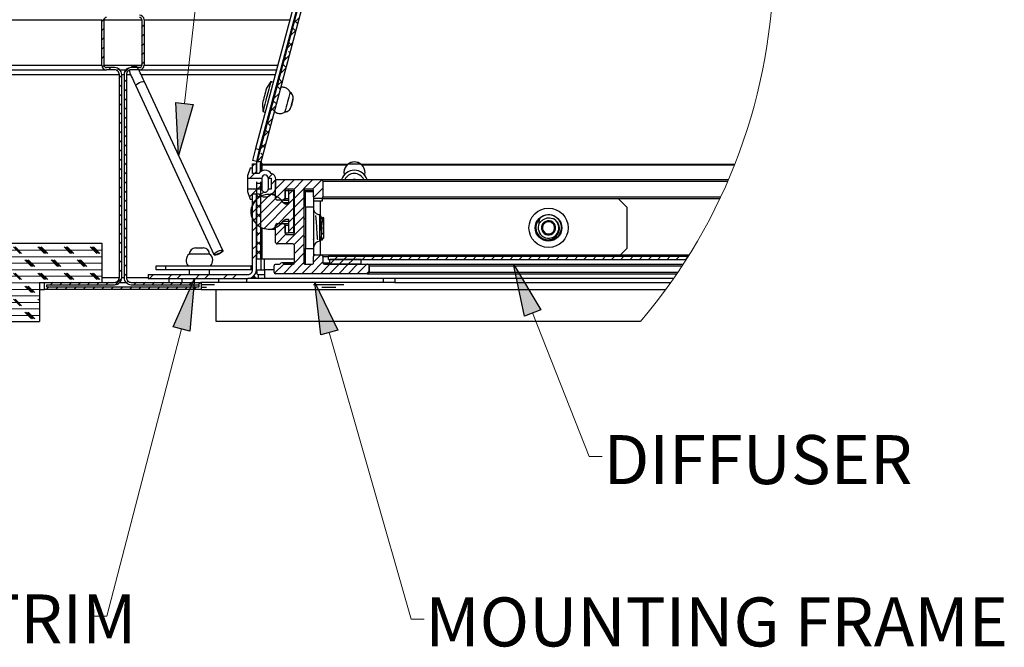
# Model space of a CAD drawing. Units: inches. Extents: x 2 to 154, y 1 to 99.
# Drawn here: x 20 to 39, y 18 to 30 of the extents above; entities that cross this region are included whole.
import ezdxf

# ---------------------------------------------------------------- set-up
doc = ezdxf.new("R2010")
doc.units = ezdxf.units.IN
doc.header["$MEASUREMENT"] = 0
doc.layers.add('SLD-0', color=7, linetype='Continuous')
doc.styles.add('SLDTEXTSTYLE0', font='TXT', dxfattribs={"width": 0.75})

# ---------------------------------------------------------------- blocks, each defined once
blk = doc.blocks.new('SW_HATCH_1')
at = {"layer": 'SLD-0', "color": 7, "linetype": 'Continuous', "lineweight": 18}
for p, q in [((3.607, -0.105), (3.713, 0.001)), ((-0.075, -0.075), (-0.027, -0.027)), ((0.69, -0.193), (0.735, -0.148)), ((3.681, -0.12), (3.62, -0.059)), ((-0.075, -0.251), (-0.03, -0.206)), ((0.69, -0.37), (0.735, -0.325)), ((3.543, -0.346), (3.649, -0.24)), ((3.548, -0.341), (3.545, -0.338)), ((3.644, -0.26), (3.592, -0.208)), ((-0.075, -0.428), (-0.03, -0.383)), ((-0.075, -0.605), (-0.03, -0.56)), ((0.69, -0.547), (0.735, -0.502)), ((3.479, -0.587), (3.585, -0.481)), ((3.569, -0.539), (3.508, -0.477)), ((-0.075, -0.782), (-0.03, -0.737)), ((0.69, -0.724), (0.735, -0.679)), ((3.415, -0.828), (3.52, -0.722)), ((3.532, -0.678), (3.504, -0.65)), ((-0.066, -0.95), (-0.029, -0.913)), ((0.69, -0.9), (0.735, -0.855)), ((3.458, -0.957), (3.396, -0.896)), ((3.46, -0.783), (3.434, -0.757)), ((0.058, -1.002), (0.103, -0.957)), ((0.221, -1.016), (0.254, -0.984)), ((0.263, -1.151), (0.308, -1.106)), ((0.358, -1.056), (0.452, -0.962)), ((0.589, -1.002), (0.634, -0.957)), ((3.35, -1.069), (3.456, -0.963)), ((3.42, -1.097), (3.416, -1.092)), ((0.263, -1.328), (0.308, -1.283)), ((0.353, -1.238), (0.398, -1.193)), ((3.346, -1.376), (3.285, -1.315)), ((3.286, -1.31), (3.392, -1.204)), ((3.371, -1.225), (3.322, -1.175)), ((0.263, -1.505), (0.308, -1.46)), ((0.353, -1.415), (0.398, -1.37)), ((3.222, -1.551), (3.328, -1.445)), ((0.263, -1.682), (0.308, -1.637)), ((0.353, -1.592), (0.398, -1.547)), ((3.158, -1.792), (3.263, -1.686)), ((3.272, -1.655), (3.21, -1.594)), ((0.263, -1.858), (0.308, -1.813)), ((0.353, -1.768), (0.398, -1.723)), ((3.234, -1.795), (3.173, -1.734)), ((0.263, -2.035), (0.308, -1.99)), ((0.353, -1.945), (0.398, -1.9)), ((3.093, -2.033), (3.199, -1.927)), ((3.16, -2.074), (3.099, -2.013)), ((0.263, -2.212), (0.308, -2.167)), ((0.353, -2.122), (0.398, -2.077)), ((0.353, -2.299), (0.398, -2.254)), ((3.029, -2.274), (3.135, -2.168)), ((3.123, -2.214), (3.062, -2.153)), ((0.263, -2.389), (0.308, -2.344)), ((0.353, -2.475), (0.398, -2.43)), ((2.965, -2.515), (3.071, -2.409)), ((3.049, -2.493), (2.987, -2.432)), ((0.263, -2.565), (0.308, -2.52)), ((0.353, -2.652), (0.398, -2.607)), ((3.011, -2.632), (2.974, -2.595)), ((0.263, -2.742), (0.308, -2.697)), ((0.353, -2.829), (0.398, -2.784)), ((2.812, -2.845), (2.855, -2.802)), ((2.901, -2.756), (3.007, -2.65)), ((2.929, -2.727), (2.913, -2.711)), ((0.263, -2.919), (0.308, -2.874)), ((0.353, -3.006), (0.398, -2.961)), ((2.761, -3.072), (2.851, -2.982)), ((2.762, -2.895), (2.777, -2.88)), ((2.851, -2.982), (2.887, -2.947)), ((3.115, -3.072), (3.196, -2.991)), ((0.263, -3.096), (0.308, -3.051)), ((0.353, -3.183), (0.398, -3.138)), ((3.168, -3.196), (3.262, -3.102)), ((3.256, -3.285), (3.438, -3.102)), ((3.256, -3.461), (3.615, -3.102)), ((3.605, -3.289), (3.792, -3.102)), ((3.616, -3.455), (3.969, -3.102)), ((3.963, -3.285), (4.143, -3.105)), ((0.263, -3.273), (0.308, -3.228)), ((0.353, -3.359), (0.398, -3.314)), ((2.753, -3.434), (2.812, -3.375)), ((2.793, -3.748), (3.153, -3.388)), ((2.812, -3.375), (2.815, -3.372)), ((2.815, -3.372), (2.905, -3.282)), ((2.888, -3.299), (2.963, -3.225)), ((2.929, -3.434), (2.888, -3.393)), ((2.962, -3.402), (3.027, -3.337)), ((3.511, -3.383), (3.582, -3.312)), ((3.983, -3.442), (4.161, -3.264)), ((0.263, -3.449), (0.308, -3.404)), ((0.263, -3.626), (0.308, -3.581)), ((0.353, -3.536), (0.398, -3.491)), ((2.812, -3.552), (2.887, -3.477)), ((2.835, -3.882), (3.287, -3.431)), ((2.888, -3.476), (2.963, -3.401)), ((2.963, -3.645), (2.888, -3.57)), ((2.888, -3.653), (2.963, -3.578)), ((2.917, -3.977), (3.381, -3.513)), ((3.035, -4.036), (3.504, -3.567)), ((3.402, -3.492), (3.436, -3.458)), ((3.511, -3.56), (3.601, -3.47)), ((3.616, -3.632), (3.796, -3.452)), ((4.141, -3.461), (4.159, -3.442)), ((0.263, -3.803), (0.308, -3.758)), ((0.353, -3.713), (0.398, -3.668)), ((2.963, -3.822), (2.888, -3.747)), ((2.888, -3.829), (2.963, -3.754)), ((3.213, -4.035), (3.601, -3.647)), ((3.616, -3.809), (3.796, -3.629)), ((0.263, -3.98), (0.308, -3.935)), ((0.353, -3.89), (0.398, -3.845)), ((2.812, -3.905), (2.887, -3.83)), ((2.889, -4.006), (2.964, -3.931)), ((3.256, -3.992), (3.306, -3.942)), ((3.511, -3.914), (3.601, -3.824)), ((3.616, -3.985), (3.796, -3.805)), ((0.263, -4.156), (0.308, -4.111)), ((0.353, -4.066), (0.398, -4.021)), ((2.812, -4.082), (2.887, -4.007)), ((2.929, -4.142), (2.889, -4.101)), ((2.889, -4.182), (2.964, -4.107)), ((3.256, -4.169), (3.436, -3.989)), ((3.446, -4.332), (3.796, -3.982)), ((3.511, -4.09), (3.601, -4)), ((-7.013, -4.327), (-0.075, -4.327)), ((0.263, -4.333), (0.308, -4.288)), ((0.353, -4.243), (0.398, -4.198)), ((2.964, -4.353), (2.889, -4.278)), ((2.889, -4.359), (2.964, -4.284)), ((3.272, -4.329), (3.452, -4.149)), ((3.61, -4.345), (3.796, -4.159)), ((3.616, -4.516), (3.796, -4.336)), ((-6.938, -4.452), (-0.075, -4.452)), ((-1.639, -4.515), (-1.764, -4.39)), ((-1.608, -4.515), (-1.733, -4.39)), ((-1.17, -4.515), (-1.295, -4.39)), ((-1.139, -4.515), (-1.264, -4.39)), ((-1.108, -4.515), (-1.233, -4.39)), ((-0.67, -4.515), (-0.795, -4.39)), ((-0.639, -4.515), (-0.764, -4.39)), ((-0.608, -4.515), (-0.733, -4.39)), ((-0.17, -4.515), (-0.295, -4.39)), ((-0.139, -4.515), (-0.264, -4.39)), ((-0.108, -4.515), (-0.233, -4.39)), ((0.263, -4.51), (0.308, -4.465)), ((0.353, -4.42), (0.398, -4.375)), ((2.812, -4.436), (2.887, -4.361)), ((2.964, -4.53), (2.889, -4.455)), ((2.889, -4.535), (2.964, -4.46)), ((3.616, -4.692), (3.796, -4.512)), ((-6.86, -4.577), (-0.075, -4.577)), ((-6.78, -4.702), (-0.075, -4.702)), ((-1.42, -4.765), (-1.545, -4.64)), ((-1.389, -4.765), (-1.514, -4.64)), ((-1.358, -4.765), (-1.483, -4.64)), ((-0.92, -4.765), (-1.045, -4.64)), ((-0.889, -4.765), (-1.014, -4.64)), ((-0.858, -4.765), (-0.983, -4.64)), ((-0.42, -4.765), (-0.545, -4.64)), ((-0.389, -4.765), (-0.514, -4.64)), ((-0.358, -4.765), (-0.483, -4.64)), ((0.263, -4.687), (0.308, -4.642)), ((0.353, -4.597), (0.398, -4.552)), ((2.812, -4.613), (2.887, -4.538)), ((3.583, -4.902), (3.796, -4.689)), ((3.937, -4.902), (4.161, -4.678)), ((3.981, -4.681), (4.12, -4.542)), ((4.267, -4.572), (4.27, -4.569)), ((4.293, -4.722), (4.386, -4.629)), ((4.386, -4.629), (4.446, -4.569)), ((4.47, -4.722), (4.563, -4.629)), ((4.563, -4.629), (4.623, -4.569)), ((4.647, -4.722), (4.74, -4.629)), ((4.74, -4.629), (4.8, -4.569)), ((4.917, -4.629), (4.977, -4.569)), ((5.093, -4.629), (5.153, -4.569)), ((5.27, -4.629), (5.33, -4.569)), ((5.447, -4.629), (5.507, -4.569)), ((5.624, -4.629), (5.684, -4.569)), ((5.801, -4.629), (5.861, -4.569)), ((5.977, -4.629), (6.037, -4.569)), ((6.154, -4.629), (6.214, -4.569)), ((6.331, -4.629), (6.391, -4.569)), ((6.508, -4.629), (6.568, -4.569)), ((6.684, -4.629), (6.744, -4.569)), ((6.861, -4.629), (6.921, -4.569)), ((7.038, -4.629), (7.098, -4.569)), ((7.215, -4.629), (7.275, -4.569)), ((7.392, -4.629), (7.452, -4.569)), ((7.568, -4.629), (7.628, -4.569)), ((7.745, -4.629), (7.805, -4.569)), ((7.922, -4.629), (7.982, -4.569)), ((8.099, -4.629), (8.159, -4.569)), ((8.275, -4.629), (8.335, -4.569)), ((8.452, -4.629), (8.512, -4.569)), ((8.629, -4.629), (8.689, -4.569)), ((8.806, -4.629), (8.866, -4.569)), ((8.983, -4.629), (9.043, -4.569)), ((9.159, -4.629), (9.219, -4.569)), ((9.336, -4.629), (9.396, -4.569)), ((9.513, -4.629), (9.573, -4.569)), ((9.69, -4.629), (9.75, -4.569)), ((9.866, -4.629), (9.926, -4.569)), ((10.043, -4.629), (10.103, -4.569)), ((10.22, -4.629), (10.28, -4.569)), ((10.397, -4.629), (10.457, -4.569)), ((10.574, -4.629), (10.634, -4.569)), ((10.75, -4.629), (10.81, -4.569)), ((10.927, -4.629), (10.987, -4.569)), ((11.104, -4.629), (11.144, -4.589)), ((-6.698, -4.827), (-0.075, -4.827)), ((-1.639, -5.015), (-1.764, -4.89)), ((-1.608, -5.015), (-1.733, -4.89)), ((-1.17, -5.015), (-1.295, -4.89)), ((-1.139, -5.015), (-1.264, -4.89)), ((-1.108, -5.015), (-1.233, -4.89)), ((-0.67, -5.015), (-0.795, -4.89)), ((-0.639, -5.015), (-0.764, -4.89)), ((-0.608, -5.015), (-0.733, -4.89)), ((-0.17, -5.015), (-0.295, -4.89)), ((-0.139, -5.015), (-0.264, -4.89)), ((-0.108, -5.015), (-0.233, -4.89)), ((0.263, -4.864), (0.308, -4.819)), ((0.353, -4.774), (0.398, -4.729)), ((3.237, -4.895), (3.414, -4.717)), ((3.406, -4.902), (3.586, -4.722)), ((3.76, -4.902), (3.94, -4.722)), ((4.113, -4.902), (4.293, -4.722)), ((4.29, -4.902), (4.47, -4.722)), ((4.467, -4.902), (4.647, -4.722)), ((4.644, -4.902), (4.824, -4.722)), ((4.82, -4.902), (5, -4.722)), ((4.997, -4.902), (5.046, -4.854)), ((-6.613, -4.952), (-0.075, -4.952)), ((-6.525, -5.077), (-1.267, -5.077)), ((-1.046, -5.112), (-1.001, -5.067)), ((-0.87, -5.112), (-0.825, -5.067)), ((-0.693, -5.112), (-0.648, -5.067)), ((-0.516, -5.112), (-0.471, -5.067)), ((-0.339, -5.112), (-0.294, -5.067)), ((-0.163, -5.112), (-0.117, -5.067)), ((0.014, -5.112), (0.059, -5.067)), ((0.192, -5.111), (0.307, -4.997)), ((0.353, -4.95), (0.398, -4.905)), ((0.4, -5.08), (0.432, -5.048)), ((0.545, -5.112), (0.59, -5.067)), ((0.721, -5.112), (0.766, -5.067)), ((0.841, -4.992), (0.916, -4.917)), ((0.898, -5.112), (0.943, -5.067)), ((1.075, -5.112), (1.12, -5.067)), ((1.195, -4.992), (1.27, -4.917)), ((1.252, -5.112), (1.297, -5.067)), ((1.372, -4.992), (1.447, -4.917)), ((1.428, -5.112), (1.473, -5.067)), ((1.605, -5.112), (1.65, -5.067)), ((1.725, -4.992), (1.8, -4.917)), ((1.782, -5.112), (1.827, -5.067)), ((1.902, -4.992), (1.977, -4.917)), ((2.256, -4.992), (2.331, -4.917)), ((2.432, -4.992), (2.507, -4.917)), ((2.814, -4.964), (2.859, -4.919)), ((-6.435, -5.202), (-1.267, -5.202)), ((-1.42, -5.265), (-1.545, -5.14)), ((-1.389, -5.265), (-1.514, -5.14)), ((-1.358, -5.265), (-1.483, -5.14)), ((-1.136, -5.202), (-1.091, -5.157)), ((-0.96, -5.202), (-0.915, -5.157)), ((-0.783, -5.202), (-0.738, -5.157)), ((-0.606, -5.202), (-0.561, -5.157)), ((-0.429, -5.202), (-0.384, -5.157)), ((-0.253, -5.202), (-0.208, -5.157)), ((-0.076, -5.202), (-0.031, -5.157)), ((0.101, -5.202), (0.146, -5.157)), ((0.278, -5.202), (0.323, -5.157)), ((0.455, -5.202), (0.5, -5.157)), ((0.631, -5.202), (0.676, -5.157)), ((0.808, -5.202), (0.853, -5.157)), ((0.985, -5.202), (1.03, -5.157)), ((1.162, -5.202), (1.207, -5.157)), ((1.338, -5.202), (1.383, -5.157)), ((1.515, -5.202), (1.56, -5.157)), ((1.692, -5.202), (1.737, -5.157)), ((-6.342, -5.327), (-1.267, -5.327)), ((-6.245, -5.452), (-1.267, -5.452)), ((-1.639, -5.515), (-1.764, -5.39)), ((-1.608, -5.515), (-1.733, -5.39)), ((-1.267, -5.418), (-1.295, -5.39)), ((-6.146, -5.577), (-1.267, -5.577)), ((-1.42, -5.765), (-1.545, -5.64)), ((-1.389, -5.765), (-1.514, -5.64)), ((-1.358, -5.765), (-1.483, -5.64)), ((-6.044, -5.702), (-1.267, -5.702))]:
    blk.add_line(p, q, dxfattribs=at)

msp = doc.modelspace()

# ---------------------------------------------------------------- hatches: boundary and pattern name
at = {"linetype": 'Continuous'}
for points in [[(22.962, 28.467), (23.293, 28.43), (23.015, 27.455)], [(29.947, 24.501), (29.637, 24.379), (29.425, 25.37)], [(23.229, 24.091), (22.907, 24.174), (23.32, 25.1)], [(26.06, 24.11), (25.739, 24.018), (25.624, 25.025)]]:
    msp.add_hatch(color=7, dxfattribs=at).paths.add_polyline_path(points, flags=0)

# ---------------------------------------------------------------- linework, layer by layer
at = {"layer": 'SLD-0', "color": 7, "linetype": 'Continuous', "lineweight": 25}
for p, q in [((28.043, 40.933), (24.487, 27.587)), ((24.515, 27.328), (28.13, 40.895)), ((28.113, 40.903), (24.559, 27.568)), ((24.592, 27.328), (28.199, 40.863)), ((28.117, 40.9), (24.876, 28.736)), ((21.542, 29.18), (21.542, 30.05)), ((21.587, 29.18), (21.587, 30.05)), ((22.307, 30.05), (22.307, 29.18)), ((22.352, 30.05), (22.352, 29.18)), ((13.327, 29.09), (21.632, 29.09)), ((21.789, 29.135), (21.632, 29.135)), ((21.789, 29.09), (21.632, 29.09)), ((21.89, 29.09), (22.004, 29.09)), ((22.075, 29.086), (22.073, 29.061)), ((22.073, 29.061), (22.082, 29.026)), ((22.262, 29.135), (22.104, 29.135)), ((22.262, 29.09), (22.104, 29.09)), ((22.258, 29.087), (22.257, 29.09)), ((22.268, 29.066), (22.258, 29.087)), ((22.262, 29.09), (24.887, 29.09)), ((22.281, 29.037), (22.268, 29.066)), ((22.298, 29.002), (22.281, 29.037)), ((21.879, 25.115), (21.879, 29)), ((21.924, 25.115), (21.924, 29)), ((21.969, 29), (21.969, 25.115)), ((22.014, 29), (22.014, 25.115)), ((22.082, 29.026), (22.084, 29.022)), ((22.084, 29.022), (22.09, 29.009)), ((22.09, 29.009), (22.099, 28.988)), ((22.099, 28.988), (22.113, 28.959)), ((22.113, 28.959), (22.129, 28.924)), ((22.129, 28.924), (22.148, 28.882)), ((22.148, 28.882), (22.17, 28.836)), ((22.317, 28.96), (22.298, 29.002)), ((22.338, 28.914), (22.317, 28.96)), ((22.362, 28.864), (22.338, 28.914)), ((23.858, 25.637), (22.362, 28.864)), ((24.783, 28.867), (24.696, 28.738)), ((24.825, 28.856), (24.783, 28.867)), ((22.17, 28.836), (22.193, 28.786)), ((22.193, 28.786), (23.689, 25.558)), ((24.889, 28.733), (24.872, 28.737)), ((25.189, 28.469), (25.181, 28.439)), ((25.188, 28.465), (25.196, 28.493)), ((25.196, 28.496), (25.189, 28.469)), ((25.201, 28.516), (25.196, 28.496)), ((25.196, 28.493), (25.201, 28.514)), ((25.204, 28.527), (25.201, 28.516)), ((25.201, 28.514), (25.204, 28.526)), ((25.204, 28.526), (25.204, 28.527)), ((24.775, 28.359), (24.503, 27.336)), ((24.618, 28.448), (24.629, 28.293)), ((24.629, 28.293), (24.672, 28.282)), ((24.772, 28.36), (24.789, 28.356)), ((25.168, 28.39), (25.164, 28.378)), ((25.164, 28.377), (25.167, 28.388)), ((25.164, 28.378), (25.164, 28.377)), ((25.167, 28.388), (25.173, 28.408)), ((25.173, 28.411), (25.168, 28.39)), ((25.181, 28.439), (25.173, 28.411)), ((25.173, 28.408), (25.18, 28.435)), ((25.18, 28.435), (25.188, 28.465)), ((24.487, 27.587), (24.43, 27.356)), ((24.487, 27.587), (24.559, 27.568)), ((24.559, 27.568), (24.503, 27.336)), ((24.503, 27.336), (24.43, 27.356)), ((24.383, 27.212), (24.332, 27.065)), ((24.428, 27.212), (24.383, 27.212)), ((24.428, 27.29), (24.503, 27.29)), ((24.428, 27.11), (24.428, 27.29)), ((24.428, 27.11), (24.428, 27.212)), ((24.502, 27.337), (24.504, 27.336)), ((24.507, 27.298), (24.503, 27.271)), ((24.503, 27.11), (24.503, 27.29)), ((24.503, 27.271), (24.503, 27.224)), ((24.503, 27.224), (24.503, 27.168)), ((24.503, 27.168), (24.504, 27.11)), ((24.507, 27.298), (24.511, 27.315)), ((24.511, 27.315), (24.514, 27.325)), ((24.514, 27.325), (24.515, 27.328)), ((24.592, 27.328), (24.515, 27.328)), ((24.579, 27.279), (24.578, 27.271)), ((24.578, 27.271), (24.578, 27.224)), ((24.578, 27.224), (24.578, 27.168)), ((24.578, 27.168), (24.578, 27.141)), ((24.579, 27.279), (24.585, 27.3)), ((24.593, 27.29), (24.582, 27.29)), ((24.585, 27.3), (24.589, 27.315)), ((24.589, 27.315), (24.591, 27.325)), ((24.609, 27.315), (24.589, 27.315)), ((24.591, 27.325), (24.592, 27.328)), ((24.609, 27.29), (24.593, 27.29)), ((24.609, 27.279), (24.608, 27.271)), ((24.608, 27.271), (24.608, 27.158)), ((24.608, 27.271), (26.24, 27.271)), ((24.609, 27.305), (24.609, 27.315)), ((24.609, 27.305), (24.616, 27.303)), ((24.609, 27.298), (24.611, 27.305)), ((24.609, 27.279), (24.616, 27.303)), ((24.609, 27.279), (24.609, 27.298)), ((24.609, 27.298), (24.609, 27.278)), ((26.249, 27.279), (24.609, 27.279)), ((24.609, 27.278), (24.609, 27.273)), ((26.24, 27.271), (26.276, 27.298)), ((26.24, 27.271), (26.249, 27.279)), ((26.265, 27.29), (26.497, 27.29)), ((26.486, 27.298), (26.521, 27.271)), ((33.662, 27.279), (26.513, 27.279)), ((26.513, 27.279), (26.521, 27.271)), ((26.521, 27.271), (33.659, 27.271)), ((24.332, 27.065), (24.332, 27.02)), ((24.332, 27.02), (24.608, 27.02)), ((24.332, 27.02), (24.332, 26.81)), ((24.548, 27.11), (24.428, 27.11)), ((24.503, 27.11), (24.428, 27.11)), ((24.608, 27.02), (24.608, 26.81)), ((24.728, 27.02), (24.785, 27.02)), ((24.728, 27.02), (24.728, 26.81)), ((24.785, 27.02), (24.785, 26.81)), ((24.878, 26.837), (24.878, 26.994)), ((24.902, 26.99), (25.747, 26.99)), ((25.75, 26.99), (33.543, 26.99)), ((24.332, 26.81), (24.332, 26.765)), ((24.608, 26.81), (24.332, 26.81)), ((24.504, 26.949), (24.504, 26.932)), ((24.504, 26.932), (24.504, 26.923)), ((24.504, 26.923), (24.579, 26.923)), ((24.504, 26.923), (24.506, 25.475)), ((24.579, 26.949), (24.579, 26.932)), ((24.579, 26.932), (24.579, 26.923)), ((24.579, 26.923), (24.581, 25.475)), ((24.785, 26.81), (24.728, 26.81)), ((24.872, 26.63), (24.872, 26.96)), ((25.052, 26.78), (25.052, 26.63)), ((25.055, 26.63), (25.055, 26.78)), ((25.202, 26.81), (25.082, 26.81)), ((25.118, 26.78), (25.118, 26.525)), ((25.127, 26.78), (25.118, 26.78)), ((25.127, 26.525), (25.127, 26.78)), ((25.127, 26.78), (25.217, 26.78)), ((25.217, 26.78), (25.217, 25.97)), ((25.217, 26.78), (25.232, 26.78)), ((25.232, 25.97), (25.232, 26.78)), ((25.412, 26.78), (25.412, 25.4)), ((25.415, 26.223), (25.415, 26.78)), ((25.567, 26.81), (25.442, 26.81)), ((25.597, 26.66), (25.597, 26.78)), ((25.777, 26.96), (25.777, 26.66)), ((25.78, 26.66), (25.78, 26.96)), ((25.78, 26.96), (33.53, 26.96)), ((24.332, 26.765), (24.383, 26.618)), ((24.383, 26.618), (24.428, 26.618)), ((24.428, 26.72), (24.548, 26.72)), ((24.428, 26.618), (24.428, 26.72)), ((24.428, 25.265), (24.428, 26.72)), ((24.428, 26.72), (24.503, 26.72)), ((24.503, 25.265), (24.503, 26.72)), ((24.595, 26.678), (24.579, 26.67)), ((24.608, 26.683), (24.595, 26.678)), ((24.872, 26.706), (24.776, 26.706)), ((25.022, 26.6), (24.902, 26.6)), ((25.022, 26.6), (25.025, 26.6)), ((25.025, 26.6), (25.118, 26.6)), ((25.444, 26.465), (25.444, 26.765)), ((25.444, 26.765), (25.597, 26.765)), ((25.597, 26.66), (25.597, 26.465)), ((25.597, 26.585), (25.732, 26.585)), ((25.747, 26.63), (25.627, 26.63)), ((25.732, 26.585), (25.77, 26.585)), ((25.747, 26.63), (25.75, 26.63)), ((25.75, 26.63), (33.38, 26.63)), ((25.77, 26.585), (25.77, 26.63)), ((25.78, 26.66), (33.394, 26.66)), ((31.597, 26.465), (31.432, 26.63)), ((25.067, 26.525), (25.127, 26.525)), ((25.597, 26.465), (25.444, 26.465)), ((25.444, 26.465), (25.444, 25.67)), ((25.597, 26.465), (25.597, 25.67)), ((31.597, 26.465), (31.597, 25.67)), ((25.127, 26.225), (25.067, 26.225)), ((25.118, 26.225), (25.118, 25.97)), ((25.127, 25.97), (25.127, 26.225)), ((25.444, 26.252), (25.412, 26.22)), ((25.717, 26.068), (25.717, 26.323)), ((25.725, 26.314), (25.717, 26.314)), ((25.78, 26.27), (25.769, 26.251)), ((25.787, 26.265), (25.784, 26.27)), ((25.787, 26.229), (25.787, 26.265)), ((25.787, 26.229), (25.787, 26.158)), ((24.608, 26.068), (24.608, 25.475)), ((24.729, 26.045), (24.872, 26.045)), ((24.872, 25.79), (24.872, 26.12)), ((24.902, 26.15), (25.022, 26.15)), ((25.025, 26.15), (25.022, 26.15)), ((25.025, 26.15), (25.118, 26.15)), ((25.052, 26.12), (25.052, 25.97)), ((25.055, 25.97), (25.055, 26.12)), ((25.717, 25.813), (25.717, 26.068)), ((25.787, 26.158), (25.787, 26.017)), ((29.975, 26.079), (29.963, 26.049)), ((29.992, 26.12), (29.975, 26.079)), ((30.014, 26.175), (29.992, 26.12)), ((30.046, 26.179), (30.014, 26.175)), ((30.09, 26.185), (30.046, 26.179)), ((30.148, 26.193), (30.09, 26.185)), ((30.202, 26.016), (30.219, 26.056)), ((30.219, 26.056), (30.231, 26.086)), ((25.082, 25.94), (25.202, 25.94)), ((25.127, 25.97), (25.118, 25.97)), ((25.217, 25.97), (25.127, 25.97)), ((25.217, 25.97), (25.232, 25.97)), ((25.412, 25.916), (25.444, 25.884)), ((25.415, 25.4), (25.415, 25.913)), ((25.753, 25.847), (25.753, 25.989)), ((25.758, 25.83), (25.787, 25.871)), ((25.787, 26.017), (25.787, 25.937)), ((25.787, 25.937), (25.787, 25.871)), ((30.18, 25.961), (30.202, 26.016)), ((14.597, 25.775), (21.542, 25.775)), ((21.542, 25.775), (21.542, 25.025)), ((23.337, 25.685), (23.487, 25.685)), ((23.796, 25.633), (23.826, 25.641)), ((23.826, 25.641), (23.847, 25.642)), ((23.847, 25.642), (23.858, 25.637)), ((25.202, 25.76), (24.902, 25.76)), ((25.232, 25.4), (25.232, 25.73)), ((25.444, 25.37), (25.444, 25.67)), ((25.444, 25.67), (25.597, 25.67)), ((25.597, 25.67), (25.597, 25.52)), ((31.477, 25.55), (31.597, 25.67)), ((23.275, 25.565), (23.217, 25.565)), ((23.607, 25.565), (23.275, 25.565)), ((23.689, 25.558), (23.691, 25.57)), ((23.689, 25.558), (23.693, 25.55)), ((23.699, 25.553), (23.689, 25.558)), ((23.691, 25.57), (23.706, 25.586)), ((23.703, 25.545), (23.693, 25.55)), ((23.721, 25.554), (23.699, 25.553)), ((23.725, 25.546), (23.703, 25.545)), ((23.706, 25.586), (23.731, 25.603)), ((23.751, 25.562), (23.721, 25.554)), ((23.754, 25.554), (23.725, 25.546)), ((23.731, 25.603), (23.763, 25.62)), ((23.784, 25.575), (23.751, 25.562)), ((23.787, 25.567), (23.754, 25.554)), ((23.763, 25.62), (23.796, 25.633)), ((23.815, 25.592), (23.784, 25.575)), ((23.819, 25.584), (23.787, 25.567)), ((23.84, 25.609), (23.815, 25.592)), ((23.844, 25.601), (23.819, 25.584)), ((23.855, 25.625), (23.84, 25.609)), ((23.859, 25.617), (23.844, 25.601)), ((23.858, 25.637), (23.855, 25.625)), ((23.862, 25.628), (23.858, 25.637)), ((23.862, 25.628), (23.859, 25.617)), ((24.506, 25.475), (24.581, 25.475)), ((24.608, 25.475), (25.232, 25.475)), ((24.608, 25.475), (24.608, 25.475)), ((24.608, 25.475), (25.232, 25.475)), ((24.661, 25.265), (24.661, 25.475)), ((25.627, 25.55), (25.597, 25.55)), ((25.597, 25.4), (25.597, 25.52)), ((25.627, 25.55), (25.747, 25.55)), ((25.75, 25.55), (25.747, 25.55)), ((25.75, 25.55), (32.79, 25.55)), ((25.777, 25.52), (25.777, 25.4)), ((25.78, 25.4), (25.78, 25.52)), ((25.883, 25.523), (32.773, 25.523)), ((25.883, 25.463), (25.883, 25.523)), ((25.883, 25.463), (32.735, 25.463)), ((26.509, 25.463), (25.909, 25.463)), ((25.909, 25.37), (25.909, 25.463)), ((26.509, 25.37), (26.509, 25.463)), ((22.583, 25.265), (22.583, 25.34)), ((22.583, 25.34), (22.763, 25.34)), ((22.763, 25.265), (22.583, 25.265)), ((22.763, 25.34), (22.763, 25.265)), ((22.763, 25.34), (24.406, 25.34)), ((24.406, 25.265), (22.763, 25.265)), ((23.217, 25.265), (23.217, 25.175)), ((23.607, 25.175), (23.607, 25.265)), ((24.406, 25.265), (24.406, 25.34)), ((24.426, 25.338), (24.406, 25.34)), ((24.428, 25.338), (24.426, 25.338)), ((24.503, 25.265), (24.593, 25.265)), ((24.509, 25.256), (24.506, 25.265)), ((24.593, 25.265), (24.661, 25.265)), ((24.661, 25.265), (24.661, 25.1)), ((24.842, 25.22), (24.842, 25.34)), ((24.872, 25.37), (24.937, 25.37)), ((24.959, 25.379), (24.971, 25.392)), ((25.232, 25.4), (24.995, 25.4)), ((25.014, 25.392), (25.026, 25.379)), ((25.029, 25.379), (25.017, 25.392)), ((25.047, 25.37), (25.202, 25.37)), ((25.442, 25.37), (25.567, 25.37)), ((25.807, 25.37), (26.632, 25.37)), ((26.509, 25.37), (25.909, 25.37)), ((26.635, 25.37), (26.632, 25.37)), ((26.635, 25.37), (32.675, 25.37)), ((26.662, 25.34), (26.662, 25.22)), ((26.665, 25.34), (32.655, 25.34)), ((26.665, 25.22), (26.665, 25.34)), ((22.433, 25.175), (22.433, 25.1)), ((22.433, 25.175), (24.338, 25.175)), ((22.433, 25.1), (24.338, 25.1)), ((22.835, 25.025), (22.835, 25.1)), ((23.075, 25.1), (23.075, 25.025)), ((23.785, 25.025), (23.785, 25.1)), ((24.315, 25.1), (24.315, 25.025)), ((26.913, 25.1), (24.338, 25.1)), ((24.511, 25.235), (24.509, 25.256)), ((24.511, 25.235), (24.511, 25.205)), ((24.541, 25.1), (24.541, 25.175)), ((24.541, 25.175), (24.661, 25.175)), ((26.632, 25.19), (24.872, 25.19)), ((26.635, 25.19), (32.555, 25.19)), ((26.665, 25.22), (32.575, 25.22)), ((32.493, 25.1), (26.913, 25.1)), ((26.936, 25.025), (26.936, 25.1)), ((27.155, 25.1), (27.155, 25.025)), ((20.349, 25.025), (21.542, 25.025)), ((20.349, 25.025), (20.349, 24.275)), ((20.349, 24.89), (20.447, 24.89)), ((20.447, 25.025), (21.789, 25.025)), ((20.447, 24.89), (20.447, 25.025)), ((23.447, 24.89), (20.447, 24.89)), ((20.492, 24.98), (21.789, 24.98)), ((20.492, 24.935), (20.492, 24.98)), ((23.402, 24.935), (20.492, 24.935)), ((21.89, 25.025), (22.004, 25.025)), ((22.104, 25.025), (23.447, 25.025)), ((22.104, 24.98), (23.402, 24.98)), ((23.402, 24.98), (23.402, 24.935)), ((23.447, 25.025), (23.447, 24.89)), ((23.785, 25.025), (23.447, 25.025)), ((23.702, 24.98), (23.447, 24.98)), ((23.548, 24.929), (23.447, 24.929)), ((23.447, 24.89), (32.342, 24.89)), ((23.731, 24.275), (23.731, 24.89)), ((24.315, 25.025), (23.785, 25.025)), ((26.936, 25.025), (24.315, 25.025)), ((26.18, 24.98), (25.6, 24.98)), ((26.026, 24.929), (25.755, 24.929)), ((27.155, 25.025), (26.936, 25.025)), ((27.155, 25.025), (32.44, 25.025)), ((15.669, 24.275), (20.349, 24.275)), ((31.855, 24.275), (23.731, 24.275))]:
    msp.add_line(p, q, dxfattribs=at)
at = {"layer": 'SLD-0', "color": 7, "linetype": 'Continuous', "lineweight": 18}
for p, q in [((23.128, 28.448), (24.214, 38.028)), ((29.792, 24.44), (30.877, 21.691)), ((23.068, 24.133), (21.641, 18.641)), ((25.899, 24.064), (27.467, 18.584)), ((30.877, 21.691), (31.127, 21.691)), ((21.641, 18.641), (21.391, 18.641)), ((27.467, 18.584), (27.717, 18.584))]:
    msp.add_line(p, q, dxfattribs=at)
at = {"layer": 'SLD-0', "color": 8, "linetype": 'Continuous', "lineweight": 25}
for p, q in [((13.179, 30.05), (21.542, 30.05)), ((21.587, 30.05), (22.307, 30.05)), ((22.352, 30.05), (25.143, 30.05)), ((13.309, 29.18), (21.542, 29.18)), ((21.587, 29.18), (22.307, 29.18)), ((22.352, 29.18), (24.911, 29.18)), ((13.346, 29), (21.879, 29)), ((21.924, 29), (21.969, 29)), ((22.014, 29), (22.093, 29)), ((22.235, 28.831), (22.267, 28.848)), ((22.267, 28.848), (22.3, 28.861)), ((22.298, 29), (24.863, 29)), ((22.3, 28.861), (22.33, 28.869)), ((22.33, 28.869), (22.351, 28.87)), ((22.351, 28.87), (22.362, 28.864)), ((22.193, 28.786), (22.195, 28.798)), ((22.195, 28.798), (22.21, 28.813)), ((22.21, 28.813), (22.235, 28.831)), ((24.593, 27.15), (24.593, 27.29)), ((25.055, 26.78), (25.118, 26.78)), ((25.415, 26.78), (25.597, 26.78)), ((24.593, 26.677), (24.593, 26.68)), ((25.055, 26.63), (25.118, 26.63)), ((25.732, 26.311), (25.732, 26.585)), ((25.017, 26.553), (25.118, 26.553)), ((24.593, 25.265), (24.593, 26.074)), ((25.017, 26.198), (25.118, 26.198)), ((25.055, 26.12), (25.118, 26.12)), ((25.055, 25.97), (25.118, 25.97)), ((25.732, 25.55), (25.732, 25.879)), ((25.78, 25.52), (25.883, 25.52)), ((24.842, 25.265), (24.661, 25.265)), ((25.017, 25.392), (25.231, 25.392)), ((25.029, 25.379), (25.224, 25.379)), ((25.415, 25.4), (25.444, 25.4)), ((25.78, 25.4), (25.909, 25.4)), ((21.542, 25.115), (21.879, 25.115)), ((21.924, 25.115), (21.969, 25.115)), ((22.014, 25.115), (22.433, 25.115)), ((24.407, 25.115), (24.487, 25.115)), ((24.492, 25.205), (24.511, 25.205)), ((24.501, 25.235), (24.511, 25.235))]:
    msp.add_line(p, q, dxfattribs=at)
at = {"layer": 'SLD-0'}
for p, q in [((23.015, 27.455), (22.962, 28.467)), ((22.962, 28.467), (23.293, 28.43)), ((23.293, 28.43), (23.015, 27.455)), ((29.637, 24.379), (29.425, 25.37)), ((29.425, 25.37), (29.947, 24.501)), ((22.907, 24.174), (23.32, 25.1)), ((23.32, 25.1), (23.229, 24.091)), ((25.739, 24.018), (25.624, 25.025)), ((25.624, 25.025), (26.06, 24.11)), ((29.947, 24.501), (29.637, 24.379)), ((23.229, 24.091), (22.907, 24.174)), ((26.06, 24.11), (25.739, 24.018))]:
    msp.add_line(p, q, dxfattribs=at)
at = {"layer": 'SLD-0', "color": 7, "linetype": 'Continuous', "lineweight": 25}
for radius in [0.375, 0.255]:
    msp.add_circle((30.097, 26.068), radius, dxfattribs=at)
at = {"layer": 'SLD-0', "color": 7, "linetype": 'Continuous', "lineweight": 18}
msp.add_arc((23.762, 31.189), 10.644, 319.4957, 360, dxfattribs=at)
at = {"layer": 'SLD-0', "color": 7, "linetype": 'Continuous', "lineweight": 25}
for centre, radius, start, end in [((21.632, 30.05), 0.045, 90.001, 179.99), ((22.262, 30.05), 0.09, 359.9979, 89.9977), ((22.262, 30.05), 0.045, 359.9947, 90.0053), ((21.632, 29.18), 0.09, 180.0023, 270.0021), ((21.632, 29.18), 0.045, 180.01, 269.999), ((21.789, 29), 0.135, 359.9947, 90.0053), ((21.789, 29), 0.09, 359.9947, 90.0053), ((22.104, 29), 0.135, 89.9968, 180.0002), ((22.104, 29), 0.09, 89.9947, 180.0053), ((22.166, 29.065), 0.093, 49.1352, 130.8648), ((22.262, 29.18), 0.09, 269.9947, 0.0053), ((22.262, 29.18), 0.045, 269.9947, 0.0053), ((54.541, 20.602), 30.884, 164.4779, 165.5799), ((39.946, 24.504), 15.827, 164.4858, 165.5717), ((43.654, 23.513), 19.495, 164.456, 165.6022), ((44.542, 23.276), 20.129, 164.474, 165.5841), ((24.668, 27.02), 0.15, 36.8692, 143.1308), ((26.378, 26.915), 0.255, 17.1044, 162.8956), ((26.381, 27.126), 0.203, 133.9359, 193.0389), ((26.381, 27.126), 0.202, 133.9169, 180.0178), ((26.381, 27.126), 0.202, 49.3192, 130.6808), ((26.381, 27.126), 0.202, 58.6725, 121.3275), ((26.381, 27.126), 0.203, 345.6213, 46.0613), ((26.381, 27.125), 0.203, 0.0253, 46.04), ((24.668, 27.02), 0.06, 0.005, 179.995), ((24.758, 26.994), 0.12, 359.9981, 75.5234), ((24.902, 26.96), 0.03, 89.9925, 180.0008), ((25.747, 26.96), 0.03, 359.9992, 90.0008), ((25.75, 26.96), 0.03, 0.0086, 89.9981), ((26.378, 26.915), 0.195, 22.6206, 157.3794), ((24.668, 26.81), 0.06, 179.9983, 0.0017), ((24.758, 26.837), 0.12, 284.4826, 359.9959), ((25.082, 26.78), 0.03, 89.9925, 180.0143), ((25.085, 26.78), 0.03, 90.0019, 180.0048), ((25.202, 26.78), 0.03, 359.9857, 90.0075), ((25.442, 26.78), 0.03, 89.9925, 180.0143), ((25.445, 26.78), 0.03, 90.0019, 180.0048), ((25.567, 26.78), 0.03, 359.9857, 90.0008), ((24.738, 26.375), 0.331, 32.5442, 327.4558), ((24.668, 26.81), 0.15, 216.8746, 323.1254), ((24.902, 26.63), 0.03, 179.9992, 270.0075), ((25.022, 26.63), 0.03, 269.9925, 0.0008), ((25.025, 26.63), 0.03, 269.9888, 0.0045), ((25.627, 26.66), 0.03, 179.9972, 269.9961), ((25.747, 26.66), 0.03, 269.9992, 0.0143), ((25.75, 26.66), 0.03, 270.0145, 359.9922), ((24.729, 26.375), 0.331, 155.403, 204.597), ((25.067, 26.586), 0.0602, 212.545, 269.9994), ((25.717, 26.443), 0.12, 180.0016, 270.0018), ((25.067, 26.165), 0.0602, 90.0006, 147.455), ((30.097, 26.068), 0.246, 130.6768, 175.6796), ((30.1, 26.072), 0.245, 185.3511, 131.8774), ((30.097, 26.068), 0.197, 153.683, 57.0094), ((24.729, 26.375), 0.331, 243.2226, 269.9977), ((24.902, 26.12), 0.03, 90.0154, 179.9913), ((25.022, 26.12), 0.03, 0.0087, 89.9846), ((25.025, 26.12), 0.03, 359.9916, 90.0016), ((30.097, 26.068), 0.135, 127.8469, 187.8462), ((30.097, 26.068), 0.135, 187.8487, 247.8406), ((30.097, 26.068), 0.117, 157.8455, 217.8476), ((30.097, 26.068), 0.117, 97.8419, 157.851), ((30.097, 26.068), 0.135, 67.8467, 127.8456), ((30.097, 26.068), 0.117, 37.8463, 97.8478), ((30.097, 26.068), 0.117, 277.8484, 337.8478), ((30.097, 26.068), 0.135, 7.8459, 67.847), ((30.097, 26.068), 0.135, 307.8473, 7.848), ((30.097, 26.068), 0.117, 337.8472, 37.8459), ((25.082, 25.97), 0.03, 179.9992, 270.0075), ((25.085, 25.97), 0.03, 180.0051, 270.0016), ((25.202, 25.97), 0.03, 269.9925, 0.0008), ((30.097, 26.068), 0.117, 217.8376, 277.8489), ((30.097, 26.068), 0.135, 247.8475, 307.8449), ((23.337, 25.565), 0.12, 90.0027, 179.9989), ((23.487, 25.565), 0.12, 0.0011, 89.9989), ((24.902, 25.79), 0.03, 179.9857, 270.0075), ((25.202, 25.73), 0.03, 359.9992, 90.0075), ((25.717, 25.693), 0.12, 90.0039, 179.9961), ((23.307, 25.445), 0.15, 126.8694, 224.4278), ((23.517, 25.445), 0.15, 315.5752, 53.1276), ((25.627, 25.52), 0.03, 90.0039, 179.9893), ((25.747, 25.52), 0.03, 359.9992, 90.0008), ((25.75, 25.52), 0.03, 0.0086, 89.9981), ((24.338, 25.265), 0.09, 269.9985, 0.0015), ((24.338, 25.265), 0.165, 270.0005, 0.0007), ((24.406, 25.235), 0.03, 42.8855, 89.9953), ((24.872, 25.34), 0.03, 89.9925, 180.0143), ((24.937, 25.4), 0.03, 269.9816, 315.0176), ((24.992, 25.37), 0.03, 45.0042, 134.9958), ((24.995, 25.37), 0.03, 44.9728, 90.028), ((25.047, 25.4), 0.03, 224.9824, 270.0251), ((25.05, 25.4), 0.03, 225.0026, 270.0049), ((25.202, 25.4), 0.03, 269.9925, 0.0008), ((25.442, 25.4), 0.03, 179.9992, 270.0075), ((25.445, 25.4), 0.03, 180.0051, 270.0016), ((25.567, 25.4), 0.03, 269.9992, 0.0008), ((25.807, 25.4), 0.03, 180.0107, 269.9961), ((25.81, 25.4), 0.03, 180.0024, 269.9976), ((26.632, 25.34), 0.03, 359.9857, 90.0008), ((26.635, 25.34), 0.03, 359.9952, 89.9981), ((21.789, 25.115), 0.09, 269.9947, 0.0053), ((21.789, 25.115), 0.135, 269.9947, 0.0053), ((22.104, 25.115), 0.135, 179.9998, 270.0032), ((22.104, 25.115), 0.09, 179.9947, 270.0053), ((24.541, 25.205), 0.105, 213.674, 269.9963), ((24.541, 25.205), 0.03, 179.9992, 270.0075), ((24.872, 25.22), 0.03, 180.0087, 269.9846), ((26.632, 25.22), 0.03, 270.0221, 359.9913), ((26.635, 25.22), 0.03, 270.0222, 359.9845)]:
    msp.add_arc(centre, radius, start, end, dxfattribs=at)
at = {"layer": 'SLD-0', "color": 8, "linetype": 'Continuous', "lineweight": 25}
msp.add_arc((26.378, 26.915), 0.0787, 72.0904, 107.9096, dxfattribs=at)
at = {"layer": 'SLD-0', "color": 7, "linetype": 'Continuous', "lineweight": 25}
for points, knots in [([(25.148, 28.664), (25.143, 28.674), (25.133, 28.695), (25.109, 28.721), (25.08, 28.741), (25.048, 28.754), (25.013, 28.759), (24.987, 28.758), (24.974, 28.753), (24.972, 28.752)], [0, 0, 0, 0, 0.161288, 0.322603, 0.483925, 0.64523, 0.806538, 0.967842, 1, 1, 1, 1]), ([(25.176, 28.42), (25.177, 28.422), (25.178, 28.428), (25.181, 28.439), (25.184, 28.451), (25.188, 28.463), (25.192, 28.478), (25.197, 28.5), (25.205, 28.527), (25.21, 28.56), (25.205, 28.596), (25.186, 28.636), (25.161, 28.654), (25.148, 28.664)], [0, 0, 0, 0, 0.026468, 0.07166, 0.118498, 0.165457, 0.211033, 0.290753, 0.419198, 0.52283, 0.660919, 0.823886, 1, 1, 1, 1]), ([(24.851, 28.297), (24.852, 28.296), (24.861, 28.285), (24.883, 28.272), (24.915, 28.258), (24.95, 28.253), (24.985, 28.257), (25.018, 28.267), (25.037, 28.28), (25.047, 28.287)], [0, 0, 0, 0, 0.029969, 0.191637, 0.353318, 0.514991, 0.676662, 0.838333, 1, 1, 1, 1]), ([(25.047, 28.287), (25.055, 28.287), (25.071, 28.288), (25.101, 28.297), (25.131, 28.317), (25.153, 28.346), (25.165, 28.376), (25.171, 28.4), (25.175, 28.415), (25.176, 28.42)], [0, 0, 0, 0, 0.119466, 0.236543, 0.453464, 0.635468, 0.769665, 0.931546, 1, 1, 1, 1]), ([(24.503, 27.336), (24.503, 27.336), (24.506, 27.335), (24.51, 27.334), (24.514, 27.332), (24.516, 27.331)], [0, 0, 0, 0, 0.153373, 0.58673, 1, 1, 1, 1]), ([(25.635, 26.304), (25.637, 26.29), (25.643, 26.251), (25.647, 26.181), (25.653, 26.095), (25.658, 26.004), (25.664, 25.923), (25.666, 25.871), (25.671, 25.848), (25.672, 25.846)], [0, 0, 0, 0, 0.096155, 0.255734, 0.454728, 0.66299, 0.848963, 0.984493, 1, 1, 1, 1]), ([(25.717, 26.304), (25.719, 26.29), (25.725, 26.251), (25.729, 26.181), (25.735, 26.095), (25.74, 26.004), (25.746, 25.923), (25.75, 25.872), (25.753, 25.849), (25.753, 25.847)], [0, 0, 0, 0, 0.0964586, 0.2565441, 0.4561686, 0.6650898, 0.8516523, 0.9876109, 1, 1, 1, 1]), ([(25.725, 26.31), (25.726, 26.308), (25.737, 26.295), (25.732, 26.249), (25.743, 26.182), (25.746, 26.094), (25.75, 26.028), (25.753, 25.993), (25.753, 25.989)], [0, 0, 0, 0, 0.021487, 0.158192, 0.385067, 0.66798, 0.964068, 1, 1, 1, 1]), ([(25.762, 26.251), (25.756, 26.261), (25.744, 26.281), (25.732, 26.302), (25.726, 26.312)], [0, 0, 0, 0, 0.499516, 1, 1, 1, 1]), ([(25.762, 26.248), (25.763, 26.247), (25.771, 26.239), (25.767, 26.204), (25.778, 26.154), (25.781, 26.088), (25.785, 26.041), (25.787, 26.017)], [0, 0, 0, 0, 0.011672, 0.155618, 0.393495, 0.689848, 1, 1, 1, 1]), ([(25.771, 26.25), (25.773, 26.249), (25.783, 26.24), (25.78, 26.204), (25.784, 26.175), (25.787, 26.158)], [0, 0, 0, 0, 0.062293, 0.415811, 1, 1, 1, 1]), ([(25.781, 26.27), (25.782, 26.269), (25.79, 26.265), (25.785, 26.246), (25.787, 26.234), (25.787, 26.229)], [0, 0, 0, 0, 0.064167, 0.652335, 1, 1, 1, 1]), ([(29.852, 26.086), (29.853, 26.061), (29.857, 26.008), (29.894, 25.936), (29.952, 25.878), (30.025, 25.844), (30.104, 25.837), (30.18, 25.857), (30.244, 25.9), (30.288, 25.961), (30.309, 26.032), (30.304, 26.105), (30.276, 26.17), (30.238, 26.212), (30.212, 26.228), (30.204, 26.233)], [0, 0, 0, 0, 0.081335, 0.16871, 0.256142, 0.341065, 0.425142, 0.507751, 0.588495, 0.668778, 0.746201, 0.823712, 0.898245, 0.972384, 1, 1, 1, 1]), ([(29.921, 26.155), (29.92, 26.166), (29.919, 26.188), (29.924, 26.222), (29.933, 26.244), (29.937, 26.254)], [0, 0, 0, 0, 0.325795, 0.6569827, 1, 1, 1, 1]), ([(29.984, 26.214), (29.966, 26.201), (29.942, 26.185), (29.925, 26.161), (29.921, 26.155)], [0, 0, 0, 0, 0.751125, 1, 1, 1, 1]), ([(30.12, 26.252), (30.112, 26.252), (30.084, 26.255), (30.035, 26.247), (30, 26.225), (29.984, 26.214)], [0, 0, 0, 0, 0.162162, 0.591363, 1, 1, 1, 1]), ([(30.204, 26.233), (30.195, 26.237), (30.169, 26.248), (30.14, 26.25), (30.12, 26.252)], [0, 0, 0, 0, 0.33529, 1, 1, 1, 1]), ([(29.963, 26.049), (29.967, 26.044), (29.981, 26.027), (30.004, 25.997), (30.027, 25.967), (30.041, 25.949), (30.046, 25.943)], [0, 0, 0, 0, 0.148675, 0.493496, 0.826875, 1, 1, 1, 1]), ([(30.231, 26.086), (30.226, 26.093), (30.212, 26.111), (30.189, 26.141), (30.166, 26.17), (30.152, 26.188), (30.148, 26.193)], [0, 0, 0, 0, 0.173091, 0.506525, 0.851318, 1, 1, 1, 1]), ([(25.597, 25.843), (25.599, 25.847), (25.603, 25.854), (25.607, 25.861), (25.609, 25.865)], [0, 0, 0, 0, 0.454341, 1, 1, 1, 1]), ([(25.718, 25.902), (25.724, 25.893), (25.735, 25.874), (25.747, 25.856), (25.753, 25.846)], [0, 0, 0, 0, 0.498891, 1, 1, 1, 1]), ([(25.787, 25.937), (25.783, 25.941), (25.774, 25.949), (25.763, 25.967), (25.756, 25.981), (25.753, 25.989)], [0, 0, 0, 0, 0.26849, 0.598161, 1, 1, 1, 1]), ([(25.753, 25.847), (25.753, 25.836), (25.753, 25.822), (25.756, 25.83), (25.757, 25.831)], [0, 0, 0, 0, 0.872421, 1, 1, 1, 1]), ([(30.046, 25.943), (30.066, 25.945), (30.1, 25.95), (30.144, 25.956), (30.169, 25.96), (30.18, 25.961)], [0, 0, 0, 0, 0.437183, 0.759867, 1, 1, 1, 1])]:
    msp.add_open_spline(points, degree=3, knots=knots, dxfattribs=at)

# ---------------------------------------------------------------- block references
at = {"color": 7, "linetype": 'Continuous'}
msp.add_blockref('SW_HATCH_1', (21.616, 30.093), dxfattribs=at)

# ---------------------------------------------------------------- texts
at = {"layer": 'SLD-0', "color": 7, "char_height": 0.9375, "attachment_point": 1, "style": 'SLDTEXTSTYLE0'}
for s, insert in [('DIFFUSER', (31.149, 22.102)), ('DIFFUSER TRIM', (13.01, 19.054)), ('MOUNTING FRAME', (27.739, 18.997))]:
    msp.add_mtext(s, dxfattribs=dict(at, insert=insert))

doc.saveas('drawing.dxf')
